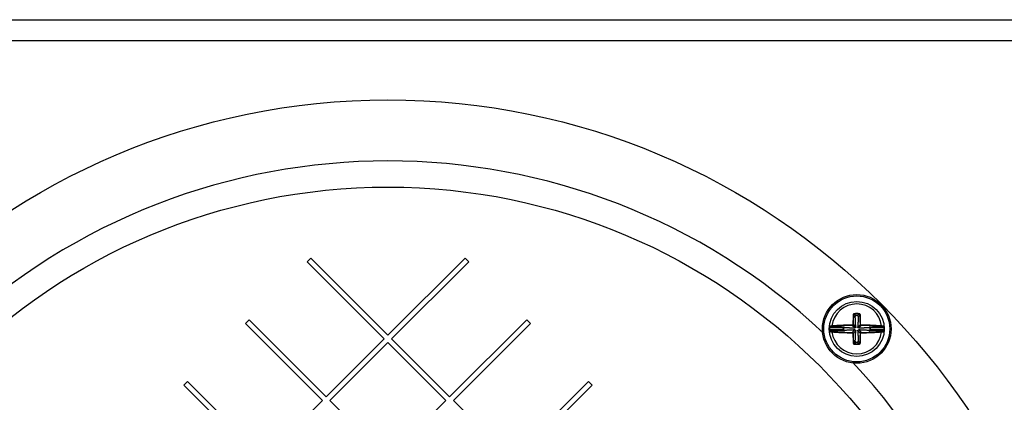
# Model space of a CAD drawing. Units: inches. Extents: x 0 to 34, y 0 to 22.
# Drawn here: x 26.5 to 27.2, y 7.4 to 7.7 of the extents above; entities that cross this region are included whole.
import ezdxf

# ---------------------------------------------------------------- set-up
doc = ezdxf.new("R2010")
doc.units = ezdxf.units.IN
doc.header["$LTSCALE"] = 1.87
doc.header["$MEASUREMENT"] = 0
doc.layers.get('0').update_dxf_attribs({"linetype": 'CONTINUOUS'})

msp = doc.modelspace()

# ---------------------------------------------------------------- linework, layer by layer
at = {"color": 7, "linetype": 'CONTINUOUS'}
for p, q in [((26.20762, 7.65422), (27.29262, 7.65422)), ((26.08262, 7.63922), (27.41762, 7.63922)), ((26.69488, 7.48342), (26.69223, 7.48077)), ((26.69223, 7.48077), (26.74747, 7.42552)), ((26.75012, 7.42818), (26.69488, 7.48342)), ((26.80536, 7.48342), (26.75012, 7.42818)), ((26.75277, 7.42552), (26.80802, 7.48077)), ((26.80802, 7.48077), (26.80536, 7.48342)), ((27.08421, 7.44325), (27.08417, 7.44348)), ((27.08778, 7.44325), (27.08782, 7.44348)), ((26.65068, 7.43923), (26.64803, 7.43657)), ((26.64803, 7.43657), (26.70328, 7.38133)), ((26.70593, 7.38398), (26.65068, 7.43923)), ((26.84956, 7.43923), (26.79432, 7.38398)), ((26.79697, 7.38133), (26.85221, 7.43657)), ((26.85221, 7.43657), (26.84956, 7.43923)), ((27.0846, 7.43331), (27.08275, 7.43516)), ((27.08528, 7.43399), (27.08343, 7.43584)), ((27.08671, 7.43399), (27.08856, 7.43584)), ((27.08739, 7.43331), (27.08925, 7.43516)), ((27.0665, 7.43327), (27.06632, 7.43328)), ((27.0665, 7.43192), (27.06632, 7.43191)), ((27.07614, 7.43327), (27.0665, 7.43327)), ((27.07614, 7.43192), (27.0665, 7.43192)), ((27.0769, 7.43395), (27.06655, 7.43395)), ((27.0769, 7.43124), (27.06655, 7.43124)), ((27.07614, 7.43327), (27.07632, 7.43325)), ((27.07614, 7.43322), (27.07614, 7.43327)), ((27.07614, 7.43322), (27.07631, 7.43321)), ((27.07614, 7.43197), (27.07631, 7.43198)), ((27.07614, 7.43192), (27.07614, 7.43197)), ((27.07614, 7.43192), (27.07632, 7.43194)), ((27.07631, 7.43321), (27.07632, 7.43325)), ((27.07632, 7.43194), (27.07631, 7.43198)), ((27.0846, 7.43188), (27.08275, 7.43003)), ((27.08528, 7.4312), (27.08343, 7.42935)), ((27.08671, 7.4312), (27.08856, 7.42935)), ((27.08739, 7.43188), (27.08925, 7.43003)), ((27.10544, 7.43395), (27.0951, 7.43395)), ((27.10544, 7.43124), (27.0951, 7.43124)), ((27.09568, 7.43325), (27.09585, 7.43327)), ((27.09568, 7.43321), (27.09568, 7.43325)), ((27.09568, 7.43321), (27.09585, 7.43322)), ((27.09568, 7.43198), (27.09585, 7.43197)), ((27.09568, 7.43194), (27.09568, 7.43198)), ((27.09568, 7.43194), (27.09585, 7.43192)), ((27.10549, 7.43327), (27.09585, 7.43327)), ((27.09585, 7.43322), (27.09585, 7.43327)), ((27.09585, 7.43192), (27.09585, 7.43197)), ((27.10549, 7.43192), (27.09585, 7.43192)), ((27.10549, 7.43327), (27.10567, 7.43328)), ((27.10549, 7.43192), (27.10567, 7.43191)), ((26.74747, 7.42552), (26.70593, 7.38398)), ((26.70858, 7.38133), (26.75012, 7.42287)), ((26.75012, 7.42287), (26.79166, 7.38133)), ((26.79432, 7.38398), (26.75277, 7.42552)), ((27.08421, 7.42194), (27.08417, 7.42171)), ((27.08778, 7.42194), (27.08782, 7.42171)), ((26.60649, 7.39503), (26.60384, 7.39238)), ((26.66173, 7.33979), (26.60649, 7.39503)), ((26.89375, 7.39503), (26.83851, 7.33979)), ((26.8964, 7.39238), (26.89375, 7.39503)), ((26.60384, 7.39238), (26.65908, 7.33714)), ((26.84116, 7.33714), (26.8964, 7.39238)), ((26.70328, 7.38133), (26.66173, 7.33979)), ((26.75012, 7.33979), (26.70858, 7.38133)), ((26.79166, 7.38133), (26.75012, 7.33979)), ((26.83851, 7.33979), (26.79697, 7.38133))]:
    msp.add_line(p, q, dxfattribs=at)
for centre, radius in [((26.75012, 7.09672), 0.5), ((26.75012, 7.09672), 0.4375), ((27.086, 7.4326), 0.02461), ((27.086, 7.4326), 0.02362), ((27.086, 7.4326), 0.01969)]:
    msp.add_circle(centre, radius, dxfattribs=at)
for centre, radius, start, end in [((26.75012, 7.09672), 0.45625, 46.8546, 133.16707), ((27.086, 7.4326), 0.01788, 6.75869, 173.24131), ((27.086, 7.4326), 0.01103, 80.49132, 99.50868), ((27.086, 7.4326), 0.0108, 80.49132, 99.50868), ((27.086, 7.4326), 0.00957, 87.15299, 92.84701), ((27.086, 7.4326), 0.01951, 178.01343, 181.98657), ((27.086, 7.4326), 0.01788, 186.75869, 353.24131), ((27.086, 7.4326), 0.00988, 176.36746, 183.63254), ((27.086, 7.4326), 0.0097, 176.36746, 183.63254), ((27.086, 7.4326), 0.00957, 177.15298, 182.84702), ((27.086, 7.4326), 0.00957, 357.15298, 2.84702), ((27.086, 7.4326), 0.0097, 356.36746, 3.63254), ((27.086, 7.4326), 0.00988, 356.36746, 3.63254), ((27.086, 7.4326), 0.01951, 358.01343, 1.98657), ((27.086, 7.4326), 0.01103, 260.49132, 279.50868), ((27.086, 7.4326), 0.0108, 260.49132, 279.50868), ((27.086, 7.4326), 0.00957, 267.15299, 272.84701), ((26.75012, 7.09672), 0.45625, 316.83293, 43.1454)]:
    msp.add_arc(centre, radius, start, end, dxfattribs=at)
for points, knots in [([(27.08342, 7.44265), (27.08341, 7.44233), (27.08339, 7.44171), (27.08335, 7.44081), (27.08333, 7.43998), (27.08331, 7.43922), (27.08329, 7.43853), (27.08328, 7.43789), (27.08326, 7.4373), (27.08325, 7.43678), (27.08325, 7.4363), (27.08324, 7.436), (27.08324, 7.43586)], [0, 0, 0, 0, 0.142889, 0.274736, 0.396205, 0.507896, 0.61034, 0.704252, 0.790407, 0.867973, 0.937375, 1, 1, 1, 1]), ([(27.08417, 7.44348), (27.08412, 7.44347), (27.084, 7.44344), (27.08384, 7.44336), (27.08369, 7.44325), (27.08357, 7.44311), (27.08349, 7.44296), (27.08344, 7.4428), (27.08343, 7.4427), (27.08342, 7.44265)], [0, 0, 0, 0, 0.139818, 0.291801, 0.448908, 0.601897, 0.746132, 0.878947, 1, 1, 1, 1]), ([(27.08361, 7.4426), (27.0836, 7.44263), (27.08351, 7.44264), (27.08345, 7.44265), (27.08342, 7.44265)], [0, 0, 0, 0, 0.558829, 1, 1, 1, 1]), ([(27.08361, 7.4426), (27.0836, 7.44228), (27.08358, 7.44166), (27.08354, 7.44077), (27.08352, 7.43995), (27.0835, 7.43919), (27.08348, 7.4385), (27.08346, 7.43786), (27.08345, 7.43728), (27.08344, 7.43676), (27.08344, 7.43628), (27.08343, 7.43599), (27.08343, 7.43584)], [0, 0, 0, 0, 0.142883, 0.274731, 0.396201, 0.507892, 0.610335, 0.704247, 0.790396, 0.867966, 0.937372, 1, 1, 1, 1]), ([(27.08421, 7.44325), (27.08417, 7.44324), (27.08408, 7.44322), (27.08395, 7.44316), (27.08383, 7.44307), (27.08373, 7.44296), (27.08367, 7.44284), (27.08363, 7.44272), (27.08362, 7.44264), (27.08361, 7.4426)], [0, 0, 0, 0, 0.140345, 0.292901, 0.450382, 0.603372, 0.747258, 0.879524, 1, 1, 1, 1]), ([(27.08361, 7.4426), (27.08384, 7.44241), (27.08427, 7.44203), (27.0847, 7.44164), (27.08491, 7.44144)], [0, 0, 0, 0, 0.506233, 1, 1, 1, 1]), ([(27.08421, 7.44325), (27.08444, 7.44307), (27.08488, 7.44271), (27.08531, 7.44234), (27.08552, 7.44216)], [0, 0, 0, 0, 0.504926, 1, 1, 1, 1]), ([(27.08552, 7.44216), (27.08546, 7.44215), (27.08532, 7.44213), (27.08514, 7.44202), (27.085, 7.44186), (27.08492, 7.44166), (27.0849, 7.44152), (27.08491, 7.44144)], [0, 0, 0, 0, 0.188677, 0.387709, 0.585623, 0.790452, 1, 1, 1, 1]), ([(27.08778, 7.44325), (27.08756, 7.44307), (27.08711, 7.44271), (27.08668, 7.44234), (27.08647, 7.44216)], [0, 0, 0, 0, 0.504926, 1, 1, 1, 1]), ([(27.08709, 7.44144), (27.08709, 7.44152), (27.08708, 7.44166), (27.08699, 7.44186), (27.08685, 7.44202), (27.08667, 7.44213), (27.08654, 7.44215), (27.08647, 7.44216)], [0, 0, 0, 0, 0.209548, 0.414377, 0.612291, 0.811323, 1, 1, 1, 1]), ([(27.08838, 7.4426), (27.08816, 7.44241), (27.08772, 7.44203), (27.08729, 7.44164), (27.08709, 7.44144)], [0, 0, 0, 0, 0.506234, 1, 1, 1, 1]), ([(27.08838, 7.4426), (27.08838, 7.44266), (27.08835, 7.44279), (27.08826, 7.44296), (27.08813, 7.4431), (27.08797, 7.4432), (27.08784, 7.44324), (27.08778, 7.44325)], [0, 0, 0, 0, 0.195688, 0.394663, 0.596085, 0.798438, 1, 1, 1, 1]), ([(27.08857, 7.44265), (27.08857, 7.44273), (27.08854, 7.44289), (27.08843, 7.4431), (27.08826, 7.44329), (27.08806, 7.44342), (27.0879, 7.44346), (27.08782, 7.44348)], [0, 0, 0, 0, 0.195365, 0.394865, 0.596406, 0.798628, 1, 1, 1, 1]), ([(27.08838, 7.4426), (27.0884, 7.44263), (27.08848, 7.44264), (27.08854, 7.44265), (27.08857, 7.44265)], [0, 0, 0, 0, 0.558843, 1, 1, 1, 1]), ([(27.08856, 7.43584), (27.08856, 7.43613), (27.08855, 7.43673), (27.08853, 7.43768), (27.08851, 7.43874), (27.08848, 7.43992), (27.08843, 7.44122), (27.0884, 7.44213), (27.08838, 7.4426)], [0, 0, 0, 0, 0.125685, 0.266326, 0.42331, 0.597511, 0.78968, 1, 1, 1, 1]), ([(27.08875, 7.43586), (27.08875, 7.43615), (27.08874, 7.43675), (27.08872, 7.43771), (27.0887, 7.43878), (27.08867, 7.43996), (27.08862, 7.44127), (27.08859, 7.44218), (27.08857, 7.44265)], [0, 0, 0, 0, 0.125623, 0.266274, 0.423276, 0.597488, 0.789658, 1, 1, 1, 1]), ([(27.08273, 7.43535), (27.08243, 7.43535), (27.08179, 7.43534), (27.08076, 7.43532), (27.07961, 7.43529), (27.07836, 7.43526), (27.07707, 7.43521), (27.07584, 7.43516), (27.07474, 7.43511), (27.07377, 7.43507), (27.07291, 7.43502), (27.07213, 7.43497), (27.07138, 7.43493), (27.07065, 7.43488), (27.06989, 7.43483), (27.06909, 7.43477), (27.06853, 7.43472), (27.06824, 7.4347)], [0, 0, 0, 0, 0.062598, 0.133025, 0.21231, 0.300535, 0.392411, 0.478818, 0.55473, 0.620943, 0.679264, 0.732436, 0.782997, 0.833264, 0.885068, 0.940088, 1, 1, 1, 1]), ([(27.08275, 7.43516), (27.08245, 7.43516), (27.08181, 7.43515), (27.08079, 7.43513), (27.07964, 7.4351), (27.07839, 7.43507), (27.07711, 7.43502), (27.07589, 7.43498), (27.07479, 7.43493), (27.07383, 7.43488), (27.07298, 7.43483), (27.0722, 7.43479), (27.07146, 7.43474), (27.07073, 7.43469), (27.06997, 7.43464), (27.06917, 7.43458), (27.06862, 7.43454), (27.06833, 7.43451)], [0, 0, 0, 0, 0.062627, 0.133052, 0.212342, 0.300571, 0.392426, 0.478821, 0.554734, 0.620948, 0.67927, 0.732441, 0.783002, 0.833268, 0.885072, 0.940091, 1, 1, 1, 1]), ([(27.08324, 7.43586), (27.08324, 7.43583), (27.08323, 7.43577), (27.08321, 7.43567), (27.08315, 7.43558), (27.08308, 7.43548), (27.08297, 7.43541), (27.08285, 7.43536), (27.08277, 7.43535), (27.08273, 7.43535)], [0, 0, 0, 0, 0.111353, 0.235174, 0.37324, 0.526158, 0.690545, 0.855, 1, 1, 1, 1]), ([(27.08275, 7.43516), (27.08273, 7.43519), (27.08274, 7.43526), (27.08273, 7.43532), (27.08273, 7.43535)], [0, 0, 0, 0, 0.543101, 1, 1, 1, 1]), ([(27.08343, 7.43584), (27.08343, 7.43581), (27.08342, 7.43572), (27.08338, 7.43559), (27.08331, 7.43546), (27.08321, 7.43534), (27.08307, 7.43524), (27.08291, 7.43518), (27.0828, 7.43516), (27.08275, 7.43516)], [0, 0, 0, 0, 0.111283, 0.235101, 0.37324, 0.526279, 0.690742, 0.855138, 1, 1, 1, 1]), ([(27.08343, 7.43584), (27.0834, 7.43586), (27.08333, 7.43586), (27.08327, 7.43586), (27.08324, 7.43586)], [0, 0, 0, 0, 0.543101, 1, 1, 1, 1]), ([(27.08528, 7.43399), (27.08528, 7.4341), (27.08527, 7.43432), (27.08525, 7.43467), (27.08523, 7.43504), (27.08521, 7.43544), (27.08519, 7.43587), (27.08517, 7.43634), (27.08514, 7.43683), (27.08511, 7.43737), (27.08509, 7.43794), (27.08505, 7.43855), (27.08502, 7.43921), (27.08498, 7.43991), (27.08495, 7.44066), (27.08492, 7.44118), (27.08491, 7.44144)], [0, 0, 0, 0, 0.042887, 0.089286, 0.139349, 0.193245, 0.251152, 0.31327, 0.379876, 0.451297, 0.527843, 0.609852, 0.697672, 0.791668, 0.892285, 1, 1, 1, 1]), ([(27.08709, 7.44144), (27.08707, 7.44117), (27.08705, 7.44066), (27.08701, 7.4399), (27.08697, 7.4392), (27.08694, 7.43855), (27.08691, 7.43794), (27.08688, 7.43737), (27.08685, 7.43683), (27.08683, 7.43634), (27.0868, 7.43587), (27.08678, 7.43544), (27.08676, 7.43504), (27.08674, 7.43467), (27.08673, 7.43432), (27.08672, 7.4341), (27.08671, 7.43399)], [0, 0, 0, 0, 0.107963, 0.208771, 0.302906, 0.390709, 0.472519, 0.548837, 0.620163, 0.686816, 0.749007, 0.806962, 0.860884, 0.910928, 0.957233, 1, 1, 1, 1]), ([(27.08856, 7.43584), (27.08859, 7.43586), (27.08866, 7.43586), (27.08872, 7.43586), (27.08875, 7.43586)], [0, 0, 0, 0, 0.543101, 1, 1, 1, 1]), ([(27.08925, 7.43516), (27.08921, 7.43516), (27.08913, 7.43517), (27.089, 7.43521), (27.08887, 7.43527), (27.08876, 7.43537), (27.08867, 7.43548), (27.0886, 7.43561), (27.08857, 7.43573), (27.08856, 7.43581), (27.08856, 7.43584)], [0, 0, 0, 0, 0.108692, 0.229197, 0.362713, 0.505609, 0.64814, 0.779406, 0.895863, 1, 1, 1, 1]), ([(27.08926, 7.43535), (27.08923, 7.43535), (27.08917, 7.43536), (27.08908, 7.43538), (27.08898, 7.43543), (27.0889, 7.4355), (27.08883, 7.43559), (27.08878, 7.43568), (27.08876, 7.43578), (27.08875, 7.43583), (27.08875, 7.43586)], [0, 0, 0, 0, 0.108759, 0.229292, 0.362833, 0.50573, 0.648185, 0.779357, 0.895801, 1, 1, 1, 1]), ([(27.08925, 7.43516), (27.08926, 7.43519), (27.08926, 7.43526), (27.08926, 7.43532), (27.08926, 7.43535)], [0, 0, 0, 0, 0.543101, 1, 1, 1, 1]), ([(27.10366, 7.43451), (27.10298, 7.43457), (27.10167, 7.43467), (27.09978, 7.43479), (27.09802, 7.43489), (27.09639, 7.43496), (27.09489, 7.43502), (27.09352, 7.43507), (27.09228, 7.43511), (27.09116, 7.43513), (27.09017, 7.43515), (27.08954, 7.43516), (27.08925, 7.43516)], [0, 0, 0, 0, 0.141055, 0.272726, 0.394614, 0.507866, 0.611937, 0.706756, 0.79257, 0.869758, 0.938723, 1, 1, 1, 1]), ([(27.10375, 7.4347), (27.10307, 7.43476), (27.10175, 7.43485), (27.09985, 7.43498), (27.09808, 7.43508), (27.09644, 7.43515), (27.09493, 7.43521), (27.09356, 7.43526), (27.09231, 7.43529), (27.09119, 7.43532), (27.09019, 7.43534), (27.08956, 7.43535), (27.08926, 7.43535)], [0, 0, 0, 0, 0.141072, 0.272739, 0.394628, 0.507883, 0.611957, 0.706778, 0.792595, 0.869788, 0.938753, 1, 1, 1, 1]), ([(27.06655, 7.43395), (27.06652, 7.43395), (27.06645, 7.43397), (27.06638, 7.43405), (27.06637, 7.43411), (27.06637, 7.43414)], [0, 0, 0, 0, 0.33476, 0.668142, 1, 1, 1, 1]), ([(27.06655, 7.43124), (27.06652, 7.43124), (27.06645, 7.43122), (27.06638, 7.43115), (27.06637, 7.43108), (27.06637, 7.43105)], [0, 0, 0, 0, 0.334765, 0.668147, 1, 1, 1, 1]), ([(27.06824, 7.4347), (27.06804, 7.43468), (27.06765, 7.43465), (27.06714, 7.43458), (27.06675, 7.43449), (27.06651, 7.43442), (27.06639, 7.43432), (27.06638, 7.43428)], [0, 0, 0, 0, 0.322076, 0.591008, 0.796281, 0.93083, 1, 1, 1, 1]), ([(27.06656, 7.43409), (27.06653, 7.43409), (27.06646, 7.43411), (27.06639, 7.43418), (27.06638, 7.43425), (27.06638, 7.43428)], [0, 0, 0, 0, 0.334767, 0.668153, 1, 1, 1, 1]), ([(27.06656, 7.4311), (27.06653, 7.4311), (27.06646, 7.43108), (27.06639, 7.43101), (27.06638, 7.43094), (27.06638, 7.43091)], [0, 0, 0, 0, 0.334766, 0.668152, 1, 1, 1, 1]), ([(27.06638, 7.43091), (27.06639, 7.43087), (27.06651, 7.43077), (27.06675, 7.4307), (27.06714, 7.43061), (27.06765, 7.43054), (27.06804, 7.43051), (27.06824, 7.43049)], [0, 0, 0, 0, 0.06917, 0.203719, 0.408992, 0.677924, 1, 1, 1, 1]), ([(27.06655, 7.43395), (27.06654, 7.4339), (27.06653, 7.4338), (27.06652, 7.43364), (27.06651, 7.43346), (27.0665, 7.43334), (27.0665, 7.43327)], [0, 0, 0, 0, 0.234372, 0.451261, 0.714426, 1, 1, 1, 1]), ([(27.0665, 7.43192), (27.0665, 7.43185), (27.06651, 7.43173), (27.06652, 7.43156), (27.06653, 7.43139), (27.06654, 7.43129), (27.06655, 7.43124)], [0, 0, 0, 0, 0.285872, 0.548881, 0.765736, 1, 1, 1, 1]), ([(27.06656, 7.43409), (27.06656, 7.43407), (27.06655, 7.43402), (27.06655, 7.43398), (27.06655, 7.43395)], [0, 0, 0, 0, 0.500154, 1, 1, 1, 1]), ([(27.06655, 7.43124), (27.06655, 7.43121), (27.06655, 7.43117), (27.06656, 7.43113), (27.06656, 7.4311)], [0, 0, 0, 0, 0.499846, 1, 1, 1, 1]), ([(27.06833, 7.43451), (27.06814, 7.4345), (27.06777, 7.43446), (27.06729, 7.43439), (27.06691, 7.4343), (27.06668, 7.43423), (27.06656, 7.43413), (27.06656, 7.43409)], [0, 0, 0, 0, 0.320567, 0.589243, 0.794548, 0.929578, 1, 1, 1, 1]), ([(27.06656, 7.4311), (27.06656, 7.43106), (27.06668, 7.43097), (27.06691, 7.43089), (27.06729, 7.4308), (27.06777, 7.43073), (27.06814, 7.43069), (27.06833, 7.43068)], [0, 0, 0, 0, 0.070422, 0.205452, 0.410757, 0.679433, 1, 1, 1, 1]), ([(27.06833, 7.43451), (27.06829, 7.43452), (27.06825, 7.4346), (27.06825, 7.43467), (27.06824, 7.4347)], [0, 0, 0, 0, 0.588791, 1, 1, 1, 1]), ([(27.06833, 7.43068), (27.06829, 7.43067), (27.06825, 7.43059), (27.06825, 7.43052), (27.06824, 7.43049)], [0, 0, 0, 0, 0.588782, 1, 1, 1, 1]), ([(27.06824, 7.43049), (27.06853, 7.43047), (27.06909, 7.43042), (27.0699, 7.43036), (27.07066, 7.43031), (27.07139, 7.43026), (27.07212, 7.43022), (27.07286, 7.43017), (27.07362, 7.43013), (27.0744, 7.43009), (27.07518, 7.43006), (27.07592, 7.43002), (27.0766, 7.43), (27.07723, 7.42997), (27.07785, 7.42995), (27.0785, 7.42993), (27.0792, 7.42991), (27.08, 7.42989), (27.08088, 7.42987), (27.0818, 7.42985), (27.08243, 7.42984), (27.08273, 7.42984)], [0, 0, 0, 0, 0.060121, 0.115387, 0.167368, 0.217639, 0.267752, 0.318552, 0.370637, 0.424715, 0.480781, 0.532269, 0.578214, 0.62086, 0.662776, 0.706457, 0.754464, 0.80889, 0.87065, 0.936825, 1, 1, 1, 1]), ([(27.06833, 7.43068), (27.06862, 7.43065), (27.06918, 7.43061), (27.06998, 7.43055), (27.07073, 7.4305), (27.07147, 7.43045), (27.07219, 7.4304), (27.07293, 7.43036), (27.07368, 7.43032), (27.07446, 7.43028), (27.07524, 7.43024), (27.07597, 7.43021), (27.07665, 7.43019), (27.07727, 7.43016), (27.07789, 7.43014), (27.07853, 7.43012), (27.07924, 7.4301), (27.08003, 7.43008), (27.0809, 7.43006), (27.08182, 7.43004), (27.08244, 7.43003), (27.08275, 7.43003)], [0, 0, 0, 0, 0.060119, 0.115384, 0.167365, 0.217635, 0.267748, 0.318547, 0.370632, 0.424709, 0.480771, 0.53226, 0.578207, 0.620854, 0.662771, 0.706453, 0.75446, 0.808881, 0.87061, 0.936764, 1, 1, 1, 1]), ([(27.07614, 7.43327), (27.07615, 7.43331), (27.07617, 7.4334), (27.07623, 7.43353), (27.07632, 7.43365), (27.07643, 7.43376), (27.07656, 7.43385), (27.07672, 7.43392), (27.07684, 7.43395), (27.0769, 7.43395)], [0, 0, 0, 0, 0.118319, 0.246624, 0.382928, 0.526022, 0.675803, 0.833218, 1, 1, 1, 1]), ([(27.0769, 7.43124), (27.07686, 7.43124), (27.07678, 7.43126), (27.07667, 7.43129), (27.07658, 7.43134), (27.07649, 7.43139), (27.07642, 7.43145), (27.07636, 7.43151), (27.0763, 7.43157), (27.07626, 7.43163), (27.07622, 7.43169), (27.07618, 7.43179), (27.07615, 7.43186), (27.07614, 7.43192)], [0, 0, 0, 0, 0.1106, 0.213984, 0.310832, 0.401544, 0.486539, 0.566527, 0.642089, 0.713322, 0.780058, 0.842117, 1, 1, 1, 1]), ([(27.07631, 7.43321), (27.07633, 7.43319), (27.07638, 7.43314), (27.07642, 7.43309), (27.07644, 7.43307)], [0, 0, 0, 0, 0.498251, 1, 1, 1, 1]), ([(27.07631, 7.43198), (27.07633, 7.432), (27.07638, 7.43205), (27.07642, 7.4321), (27.07644, 7.43212)], [0, 0, 0, 0, 0.498251, 1, 1, 1, 1]), ([(27.07632, 7.43325), (27.07632, 7.43329), (27.07634, 7.43338), (27.07638, 7.43351), (27.07645, 7.43363), (27.07654, 7.43374), (27.07664, 7.43384), (27.07676, 7.43391), (27.07685, 7.43395), (27.0769, 7.43395)], [0, 0, 0, 0, 0.131817, 0.271939, 0.416107, 0.561351, 0.706566, 0.852089, 1, 1, 1, 1]), ([(27.0769, 7.43124), (27.07687, 7.43124), (27.07681, 7.43126), (27.07672, 7.4313), (27.07665, 7.43135), (27.07659, 7.4314), (27.07653, 7.43146), (27.07648, 7.43152), (27.07644, 7.43158), (27.0764, 7.43165), (27.07638, 7.43171), (27.07634, 7.43181), (27.07632, 7.43188), (27.07632, 7.43194)], [0, 0, 0, 0, 0.097458, 0.190875, 0.280895, 0.367657, 0.451229, 0.531933, 0.609991, 0.685136, 0.756819, 0.824479, 1, 1, 1, 1]), ([(27.07715, 7.43369), (27.07708, 7.43369), (27.07693, 7.43368), (27.07673, 7.43359), (27.07657, 7.43345), (27.07647, 7.43327), (27.07644, 7.43314), (27.07644, 7.43307)], [0, 0, 0, 0, 0.20955, 0.414379, 0.612294, 0.811325, 1, 1, 1, 1]), ([(27.07644, 7.43212), (27.07644, 7.43205), (27.07647, 7.43192), (27.07657, 7.43174), (27.07673, 7.4316), (27.07693, 7.43152), (27.07708, 7.4315), (27.07715, 7.43151)], [0, 0, 0, 0, 0.188675, 0.387706, 0.585621, 0.79045, 1, 1, 1, 1]), ([(27.0769, 7.43395), (27.07692, 7.43392), (27.07698, 7.43387), (27.07706, 7.43378), (27.07712, 7.43372), (27.07715, 7.43369)], [0, 0, 0, 0, 0.330379, 0.66369, 1, 1, 1, 1]), ([(27.0769, 7.43124), (27.07692, 7.43127), (27.07698, 7.43133), (27.07706, 7.43142), (27.07712, 7.43148), (27.07715, 7.43151)], [0, 0, 0, 0, 0.330379, 0.66369, 1, 1, 1, 1]), ([(27.07715, 7.43369), (27.07745, 7.43367), (27.07804, 7.43364), (27.07889, 7.4336), (27.07969, 7.43356), (27.08042, 7.43352), (27.08111, 7.43348), (27.08175, 7.43345), (27.08233, 7.43342), (27.08287, 7.4334), (27.08337, 7.43337), (27.08382, 7.43335), (27.08422, 7.43333), (27.08448, 7.43332), (27.0846, 7.43331)], [0, 0, 0, 0, 0.12251, 0.236608, 0.342901, 0.441871, 0.533846, 0.61906, 0.69772, 0.770041, 0.83626, 0.896608, 0.951158, 1, 1, 1, 1]), ([(27.0846, 7.43188), (27.08448, 7.43188), (27.08422, 7.43186), (27.08382, 7.43184), (27.08337, 7.43182), (27.08287, 7.4318), (27.08233, 7.43177), (27.08175, 7.43174), (27.08111, 7.43171), (27.08043, 7.43167), (27.07969, 7.43164), (27.07889, 7.43159), (27.07804, 7.43155), (27.07745, 7.43152), (27.07715, 7.43151)], [0, 0, 0, 0, 0.048627, 0.102981, 0.163242, 0.229491, 0.301906, 0.380665, 0.465926, 0.557895, 0.656873, 0.763242, 0.877447, 1, 1, 1, 1]), ([(27.08275, 7.43003), (27.08273, 7.43), (27.08274, 7.42993), (27.08273, 7.42987), (27.08273, 7.42984)], [0, 0, 0, 0, 0.543101, 1, 1, 1, 1]), ([(27.08273, 7.42984), (27.08276, 7.42984), (27.08283, 7.42983), (27.08292, 7.4298), (27.083, 7.42976), (27.08306, 7.42972), (27.08312, 7.42966), (27.08317, 7.42959), (27.08321, 7.42951), (27.08323, 7.42942), (27.08324, 7.42936), (27.08324, 7.42933)], [0, 0, 0, 0, 0.120789, 0.26541, 0.349074, 0.441371, 0.542244, 0.651182, 0.767407, 0.88634, 1, 1, 1, 1]), ([(27.08275, 7.43003), (27.08279, 7.43003), (27.08286, 7.43002), (27.08295, 7.43), (27.08303, 7.42997), (27.0831, 7.42993), (27.08318, 7.42987), (27.08326, 7.42979), (27.08333, 7.4297), (27.08339, 7.42959), (27.08342, 7.42947), (27.08343, 7.42939), (27.08343, 7.42935)], [0, 0, 0, 0, 0.120682, 0.189702, 0.265483, 0.349144, 0.441441, 0.542316, 0.651252, 0.767471, 0.88639, 1, 1, 1, 1]), ([(27.08343, 7.42935), (27.0834, 7.42933), (27.08333, 7.42934), (27.08327, 7.42933), (27.08324, 7.42933)], [0, 0, 0, 0, 0.543101, 1, 1, 1, 1]), ([(27.08324, 7.42933), (27.08324, 7.42917), (27.08325, 7.42883), (27.08326, 7.42828), (27.08327, 7.42768), (27.08328, 7.427), (27.0833, 7.42626), (27.08332, 7.42544), (27.08335, 7.42455), (27.08338, 7.42357), (27.08341, 7.42289), (27.08342, 7.42254)], [0, 0, 0, 0, 0.071114, 0.150662, 0.240177, 0.339501, 0.448513, 0.568333, 0.699656, 0.843264, 1, 1, 1, 1]), ([(27.08343, 7.42935), (27.08343, 7.42919), (27.08344, 7.42885), (27.08345, 7.42831), (27.08346, 7.4277), (27.08347, 7.42703), (27.08349, 7.42629), (27.08351, 7.42548), (27.08354, 7.42459), (27.08357, 7.42362), (27.0836, 7.42294), (27.08361, 7.42259)], [0, 0, 0, 0, 0.071117, 0.150669, 0.24018, 0.339501, 0.448514, 0.568334, 0.699659, 0.84327, 1, 1, 1, 1]), ([(27.08528, 7.43399), (27.08528, 7.43394), (27.08528, 7.43383), (27.08523, 7.43368), (27.08515, 7.43355), (27.08505, 7.43344), (27.08492, 7.43336), (27.08476, 7.43331), (27.08466, 7.43331), (27.0846, 7.43331)], [0, 0, 0, 0, 0.154138, 0.296175, 0.431879, 0.568121, 0.703825, 0.845862, 1, 1, 1, 1]), ([(27.0846, 7.43188), (27.08466, 7.43188), (27.08476, 7.43188), (27.08492, 7.43183), (27.08505, 7.43175), (27.08515, 7.43165), (27.08523, 7.43152), (27.08528, 7.43136), (27.08528, 7.43126), (27.08528, 7.4312)], [0, 0, 0, 0, 0.154138, 0.296175, 0.431879, 0.568121, 0.703825, 0.845862, 1, 1, 1, 1]), ([(27.08491, 7.42375), (27.08492, 7.42402), (27.08495, 7.42454), (27.08499, 7.42529), (27.08502, 7.42599), (27.08505, 7.42665), (27.08509, 7.42726), (27.08511, 7.42783), (27.08514, 7.42836), (27.08517, 7.42885), (27.08519, 7.42932), (27.08521, 7.42975), (27.08523, 7.43015), (27.08525, 7.43053), (27.08527, 7.43087), (27.08528, 7.43109), (27.08528, 7.4312)], [0, 0, 0, 0, 0.107963, 0.208771, 0.302906, 0.390709, 0.472519, 0.548837, 0.620163, 0.686816, 0.749007, 0.806962, 0.860884, 0.910928, 0.957233, 1, 1, 1, 1]), ([(27.08739, 7.43331), (27.08734, 7.43331), (27.08723, 7.43331), (27.08708, 7.43336), (27.08695, 7.43344), (27.08684, 7.43355), (27.08676, 7.43368), (27.08672, 7.43383), (27.08671, 7.43394), (27.08671, 7.43399)], [0, 0, 0, 0, 0.154138, 0.296175, 0.431879, 0.568121, 0.703825, 0.845862, 1, 1, 1, 1]), ([(27.08671, 7.4312), (27.08671, 7.43126), (27.08672, 7.43136), (27.08676, 7.43152), (27.08684, 7.43165), (27.08695, 7.43175), (27.08708, 7.43183), (27.08723, 7.43188), (27.08734, 7.43188), (27.08739, 7.43188)], [0, 0, 0, 0, 0.154138, 0.296175, 0.431879, 0.568121, 0.703825, 0.845862, 1, 1, 1, 1]), ([(27.08671, 7.4312), (27.08672, 7.43109), (27.08673, 7.43087), (27.08674, 7.43052), (27.08676, 7.43015), (27.08678, 7.42975), (27.0868, 7.42932), (27.08683, 7.42885), (27.08685, 7.42836), (27.08688, 7.42782), (27.08691, 7.42725), (27.08694, 7.42664), (27.08697, 7.42599), (27.08701, 7.42528), (27.08705, 7.42453), (27.08707, 7.42402), (27.08709, 7.42375)], [0, 0, 0, 0, 0.042887, 0.089286, 0.139349, 0.193245, 0.251152, 0.31327, 0.379876, 0.451297, 0.527843, 0.609852, 0.697672, 0.791668, 0.892285, 1, 1, 1, 1]), ([(27.08739, 7.43331), (27.08751, 7.43332), (27.08777, 7.43333), (27.08818, 7.43335), (27.08862, 7.43337), (27.08912, 7.43339), (27.08966, 7.43342), (27.09025, 7.43345), (27.09088, 7.43348), (27.09157, 7.43352), (27.09231, 7.43356), (27.0931, 7.4336), (27.09395, 7.43364), (27.09454, 7.43367), (27.09484, 7.43369)], [0, 0, 0, 0, 0.048627, 0.102981, 0.163242, 0.229491, 0.301906, 0.380665, 0.465926, 0.557895, 0.656873, 0.763242, 0.877447, 1, 1, 1, 1]), ([(27.09484, 7.43151), (27.09454, 7.43152), (27.09395, 7.43155), (27.0931, 7.43159), (27.09231, 7.43164), (27.09157, 7.43167), (27.09088, 7.43171), (27.09025, 7.43174), (27.08966, 7.43177), (27.08912, 7.4318), (27.08863, 7.43182), (27.08818, 7.43184), (27.08777, 7.43186), (27.08751, 7.43188), (27.08739, 7.43188)], [0, 0, 0, 0, 0.12251, 0.236608, 0.342901, 0.441871, 0.533846, 0.61906, 0.69772, 0.770041, 0.83626, 0.896608, 0.951158, 1, 1, 1, 1]), ([(27.08838, 7.42259), (27.0884, 7.423), (27.08843, 7.42378), (27.08847, 7.42492), (27.0885, 7.42596), (27.08852, 7.42692), (27.08854, 7.4278), (27.08855, 7.4286), (27.08856, 7.42911), (27.08856, 7.42935)], [0, 0, 0, 0, 0.181198, 0.348996, 0.503568, 0.645606, 0.775236, 0.893003, 1, 1, 1, 1]), ([(27.08856, 7.42935), (27.08856, 7.42938), (27.08857, 7.42946), (27.0886, 7.42958), (27.08866, 7.4297), (27.08875, 7.42982), (27.08887, 7.42991), (27.08899, 7.42998), (27.08912, 7.43002), (27.08921, 7.43003), (27.08925, 7.43003)], [0, 0, 0, 0, 0.1029, 0.217297, 0.345243, 0.484542, 0.626575, 0.762304, 0.887023, 1, 1, 1, 1]), ([(27.08856, 7.42935), (27.08859, 7.42933), (27.08866, 7.42934), (27.08872, 7.42933), (27.08875, 7.42933)], [0, 0, 0, 0, 0.543101, 1, 1, 1, 1]), ([(27.08857, 7.42254), (27.08859, 7.42295), (27.08862, 7.42374), (27.08865, 7.42488), (27.08869, 7.42593), (27.08871, 7.4269), (27.08873, 7.42778), (27.08874, 7.42858), (27.08875, 7.42909), (27.08875, 7.42933)], [0, 0, 0, 0, 0.181214, 0.349009, 0.503583, 0.645632, 0.775265, 0.893033, 1, 1, 1, 1]), ([(27.08875, 7.42933), (27.08875, 7.42936), (27.08876, 7.42942), (27.08878, 7.4295), (27.08883, 7.4296), (27.08889, 7.42968), (27.08898, 7.42975), (27.08907, 7.42981), (27.08917, 7.42983), (27.08923, 7.42984), (27.08926, 7.42984)], [0, 0, 0, 0, 0.102962, 0.217366, 0.345289, 0.484585, 0.626597, 0.762273, 0.886976, 1, 1, 1, 1]), ([(27.08925, 7.43003), (27.08954, 7.43003), (27.09013, 7.43004), (27.09099, 7.43006), (27.09177, 7.43007), (27.09247, 7.43009), (27.09309, 7.43011), (27.09364, 7.43013), (27.09413, 7.43014), (27.09458, 7.43016), (27.095, 7.43017), (27.09541, 7.43019), (27.09582, 7.43021), (27.09626, 7.43022), (27.09672, 7.43024), (27.09722, 7.43027), (27.09776, 7.43029), (27.09832, 7.43032), (27.09893, 7.43035), (27.09959, 7.43039), (27.1003, 7.43044), (27.10107, 7.43049), (27.10188, 7.43054), (27.10275, 7.43061), (27.10335, 7.43065), (27.10366, 7.43068)], [0, 0, 0, 0, 0.06187, 0.122584, 0.177303, 0.225586, 0.268198, 0.305881, 0.339635, 0.370479, 0.399413, 0.427436, 0.455626, 0.485208, 0.51734, 0.552411, 0.589342, 0.628529, 0.670615, 0.716183, 0.765775, 0.818746, 0.874858, 0.934989, 1, 1, 1, 1]), ([(27.08925, 7.43003), (27.08926, 7.43), (27.08926, 7.42993), (27.08926, 7.42987), (27.08926, 7.42984)], [0, 0, 0, 0, 0.543101, 1, 1, 1, 1]), ([(27.08926, 7.42984), (27.08956, 7.42984), (27.09015, 7.42985), (27.09101, 7.42987), (27.0918, 7.42989), (27.09251, 7.4299), (27.09313, 7.42992), (27.09368, 7.42994), (27.09417, 7.42995), (27.09462, 7.42997), (27.09505, 7.42998), (27.09546, 7.43), (27.09587, 7.43002), (27.09631, 7.43003), (27.09678, 7.43006), (27.09728, 7.43008), (27.09782, 7.4301), (27.09839, 7.43013), (27.099, 7.43017), (27.09966, 7.43021), (27.10038, 7.43025), (27.10114, 7.4303), (27.10196, 7.43035), (27.10283, 7.43042), (27.10344, 7.43047), (27.10375, 7.43049)], [0, 0, 0, 0, 0.061843, 0.122588, 0.177318, 0.225599, 0.268209, 0.30589, 0.339642, 0.370485, 0.399418, 0.42744, 0.455629, 0.485211, 0.517343, 0.552414, 0.589344, 0.628532, 0.670617, 0.716185, 0.765776, 0.818746, 0.874857, 0.934988, 1, 1, 1, 1]), ([(27.0951, 7.43395), (27.09507, 7.43392), (27.09501, 7.43387), (27.09493, 7.43378), (27.09487, 7.43372), (27.09484, 7.43369)], [0, 0, 0, 0, 0.330379, 0.66369, 1, 1, 1, 1]), ([(27.09556, 7.43307), (27.09555, 7.43314), (27.09553, 7.43327), (27.09542, 7.43345), (27.09526, 7.43359), (27.09506, 7.43368), (27.09492, 7.43369), (27.09484, 7.43369)], [0, 0, 0, 0, 0.188675, 0.387706, 0.585621, 0.79045, 1, 1, 1, 1]), ([(27.09484, 7.43151), (27.09492, 7.4315), (27.09506, 7.43152), (27.09526, 7.4316), (27.09542, 7.43174), (27.09553, 7.43192), (27.09555, 7.43205), (27.09556, 7.43212)], [0, 0, 0, 0, 0.20955, 0.414379, 0.612294, 0.811325, 1, 1, 1, 1]), ([(27.0951, 7.43124), (27.09507, 7.43127), (27.09501, 7.43133), (27.09493, 7.43142), (27.09487, 7.43148), (27.09484, 7.43151)], [0, 0, 0, 0, 0.330379, 0.66369, 1, 1, 1, 1]), ([(27.09568, 7.43325), (27.09567, 7.43329), (27.09565, 7.43338), (27.09561, 7.43351), (27.09554, 7.43363), (27.09546, 7.43374), (27.09536, 7.43384), (27.09523, 7.43391), (27.09514, 7.43394), (27.0951, 7.43395)], [0, 0, 0, 0, 0.134645, 0.275228, 0.417687, 0.561379, 0.705759, 0.849652, 1, 1, 1, 1]), ([(27.09585, 7.43327), (27.09584, 7.43332), (27.09582, 7.4334), (27.09576, 7.43353), (27.09567, 7.43365), (27.09556, 7.43376), (27.09543, 7.43385), (27.09527, 7.43392), (27.09516, 7.43395), (27.0951, 7.43395)], [0, 0, 0, 0, 0.120796, 0.249604, 0.384452, 0.526074, 0.67498, 0.830505, 1, 1, 1, 1]), ([(27.0951, 7.43124), (27.09513, 7.43124), (27.09519, 7.43126), (27.09528, 7.4313), (27.09535, 7.43136), (27.09542, 7.43141), (27.09548, 7.43148), (27.09553, 7.43154), (27.09557, 7.43161), (27.0956, 7.43168), (27.09563, 7.43175), (27.09566, 7.43184), (27.09567, 7.4319), (27.09568, 7.43194)], [0, 0, 0, 0, 0.102493, 0.200583, 0.29552, 0.387449, 0.475947, 0.561039, 0.643327, 0.723609, 0.800444, 0.872374, 1, 1, 1, 1]), ([(27.0951, 7.43124), (27.09514, 7.43124), (27.09522, 7.43126), (27.09533, 7.4313), (27.09543, 7.43135), (27.09552, 7.4314), (27.09559, 7.43146), (27.09566, 7.43153), (27.09571, 7.43159), (27.09576, 7.43166), (27.09579, 7.43173), (27.09583, 7.43182), (27.09584, 7.43188), (27.09585, 7.43192)], [0, 0, 0, 0, 0.116239, 0.22455, 0.326284, 0.421852, 0.511213, 0.594857, 0.673813, 0.74922, 0.820099, 0.885517, 1, 1, 1, 1]), ([(27.09568, 7.43321), (27.09566, 7.43319), (27.09562, 7.43314), (27.09558, 7.43309), (27.09556, 7.43307)], [0, 0, 0, 0, 0.498251, 1, 1, 1, 1]), ([(27.09568, 7.43198), (27.09566, 7.432), (27.09562, 7.43205), (27.09558, 7.4321), (27.09556, 7.43212)], [0, 0, 0, 0, 0.498251, 1, 1, 1, 1]), ([(27.10366, 7.43451), (27.1037, 7.43452), (27.10374, 7.4346), (27.10375, 7.43467), (27.10375, 7.4347)], [0, 0, 0, 0, 0.588783, 1, 1, 1, 1]), ([(27.10543, 7.43409), (27.10543, 7.43413), (27.10531, 7.43423), (27.10508, 7.4343), (27.10471, 7.43439), (27.10422, 7.43446), (27.10386, 7.4345), (27.10366, 7.43451)], [0, 0, 0, 0, 0.070422, 0.205452, 0.410757, 0.679433, 1, 1, 1, 1]), ([(27.10366, 7.43068), (27.10386, 7.43069), (27.10422, 7.43073), (27.10471, 7.4308), (27.10508, 7.43089), (27.10531, 7.43097), (27.10543, 7.43106), (27.10543, 7.4311)], [0, 0, 0, 0, 0.320567, 0.589243, 0.794548, 0.929578, 1, 1, 1, 1]), ([(27.10366, 7.43068), (27.1037, 7.43067), (27.10374, 7.43059), (27.10375, 7.43052), (27.10375, 7.43049)], [0, 0, 0, 0, 0.588791, 1, 1, 1, 1]), ([(27.10561, 7.43428), (27.10561, 7.43432), (27.10548, 7.43442), (27.10524, 7.43449), (27.10485, 7.43458), (27.10434, 7.43465), (27.10396, 7.43468), (27.10375, 7.4347)], [0, 0, 0, 0, 0.06917, 0.203719, 0.408992, 0.677924, 1, 1, 1, 1]), ([(27.10375, 7.43049), (27.10396, 7.43051), (27.10434, 7.43054), (27.10485, 7.43061), (27.10524, 7.4307), (27.10548, 7.43077), (27.10561, 7.43087), (27.10561, 7.43091)], [0, 0, 0, 0, 0.322076, 0.591008, 0.796281, 0.93083, 1, 1, 1, 1]), ([(27.10543, 7.43409), (27.10547, 7.43409), (27.10553, 7.43411), (27.1056, 7.43418), (27.10561, 7.43425), (27.10561, 7.43428)], [0, 0, 0, 0, 0.334766, 0.668152, 1, 1, 1, 1]), ([(27.10544, 7.43395), (27.10544, 7.43398), (27.10544, 7.43402), (27.10543, 7.43407), (27.10543, 7.43409)], [0, 0, 0, 0, 0.499846, 1, 1, 1, 1]), ([(27.10543, 7.4311), (27.10543, 7.43113), (27.10544, 7.43117), (27.10544, 7.43121), (27.10544, 7.43124)], [0, 0, 0, 0, 0.500154, 1, 1, 1, 1]), ([(27.10543, 7.4311), (27.10547, 7.4311), (27.10553, 7.43108), (27.1056, 7.43101), (27.10561, 7.43094), (27.10561, 7.43091)], [0, 0, 0, 0, 0.334767, 0.668153, 1, 1, 1, 1]), ([(27.10544, 7.43395), (27.10548, 7.43395), (27.10554, 7.43397), (27.10561, 7.43405), (27.10562, 7.43411), (27.10562, 7.43414)], [0, 0, 0, 0, 0.334765, 0.668147, 1, 1, 1, 1]), ([(27.10549, 7.43327), (27.10549, 7.43334), (27.10548, 7.43346), (27.10547, 7.43364), (27.10546, 7.4338), (27.10545, 7.4339), (27.10544, 7.43395)], [0, 0, 0, 0, 0.285574, 0.548739, 0.765628, 1, 1, 1, 1]), ([(27.10544, 7.43124), (27.10545, 7.43129), (27.10546, 7.43139), (27.10547, 7.43156), (27.10548, 7.43173), (27.10549, 7.43185), (27.10549, 7.43192)], [0, 0, 0, 0, 0.234264, 0.451119, 0.714128, 1, 1, 1, 1]), ([(27.10544, 7.43124), (27.10548, 7.43124), (27.10554, 7.43122), (27.10561, 7.43115), (27.10562, 7.43108), (27.10562, 7.43105)], [0, 0, 0, 0, 0.334759, 0.668141, 1, 1, 1, 1]), ([(27.08361, 7.42259), (27.0836, 7.42256), (27.08351, 7.42255), (27.08345, 7.42254), (27.08342, 7.42254)], [0, 0, 0, 0, 0.558841, 1, 1, 1, 1]), ([(27.08342, 7.42254), (27.08343, 7.42246), (27.08346, 7.4223), (27.08356, 7.42209), (27.0837, 7.42193), (27.08386, 7.42182), (27.08402, 7.42175), (27.08412, 7.42172), (27.08417, 7.42171)], [0, 0, 0, 0, 0.200044, 0.394957, 0.570963, 0.72862, 0.871254, 1, 1, 1, 1]), ([(27.08361, 7.42259), (27.08384, 7.42278), (27.08427, 7.42316), (27.0847, 7.42355), (27.08491, 7.42375)], [0, 0, 0, 0, 0.506234, 1, 1, 1, 1]), ([(27.08361, 7.42259), (27.08362, 7.42253), (27.08364, 7.4224), (27.08373, 7.42224), (27.08384, 7.42211), (27.08396, 7.42203), (27.08409, 7.42197), (27.08417, 7.42195), (27.08421, 7.42194)], [0, 0, 0, 0, 0.200317, 0.394693, 0.570427, 0.728125, 0.870982, 1, 1, 1, 1]), ([(27.08421, 7.42194), (27.08444, 7.42212), (27.08488, 7.42248), (27.08531, 7.42285), (27.08552, 7.42304)], [0, 0, 0, 0, 0.504926, 1, 1, 1, 1]), ([(27.08491, 7.42375), (27.0849, 7.42368), (27.08492, 7.42353), (27.085, 7.42333), (27.08514, 7.42317), (27.08532, 7.42307), (27.08546, 7.42304), (27.08552, 7.42304)], [0, 0, 0, 0, 0.209548, 0.414377, 0.612291, 0.811323, 1, 1, 1, 1]), ([(27.08647, 7.42304), (27.08654, 7.42304), (27.08667, 7.42307), (27.08685, 7.42317), (27.08699, 7.42333), (27.08708, 7.42353), (27.08709, 7.42368), (27.08709, 7.42375)], [0, 0, 0, 0, 0.188677, 0.387709, 0.585623, 0.790452, 1, 1, 1, 1]), ([(27.08778, 7.42194), (27.08756, 7.42212), (27.08711, 7.42248), (27.08668, 7.42285), (27.08647, 7.42304)], [0, 0, 0, 0, 0.504926, 1, 1, 1, 1]), ([(27.08838, 7.42259), (27.08816, 7.42278), (27.08772, 7.42316), (27.08729, 7.42355), (27.08709, 7.42375)], [0, 0, 0, 0, 0.506234, 1, 1, 1, 1]), ([(27.08778, 7.42194), (27.08784, 7.42195), (27.08797, 7.42199), (27.08813, 7.42209), (27.08826, 7.42223), (27.08835, 7.4224), (27.08838, 7.42253), (27.08838, 7.42259)], [0, 0, 0, 0, 0.201556, 0.403907, 0.605319, 0.804289, 1, 1, 1, 1]), ([(27.08782, 7.42171), (27.0879, 7.42173), (27.08806, 7.42178), (27.08826, 7.42191), (27.08843, 7.42209), (27.08854, 7.4223), (27.08857, 7.42246), (27.08857, 7.42254)], [0, 0, 0, 0, 0.201266, 0.403433, 0.604925, 0.804403, 1, 1, 1, 1]), ([(27.08838, 7.42259), (27.0884, 7.42256), (27.08848, 7.42255), (27.08854, 7.42254), (27.08857, 7.42254)], [0, 0, 0, 0, 0.558829, 1, 1, 1, 1])]:
    msp.add_open_spline(points, degree=3, knots=knots, dxfattribs=at)

doc.saveas('drawing.dxf')
